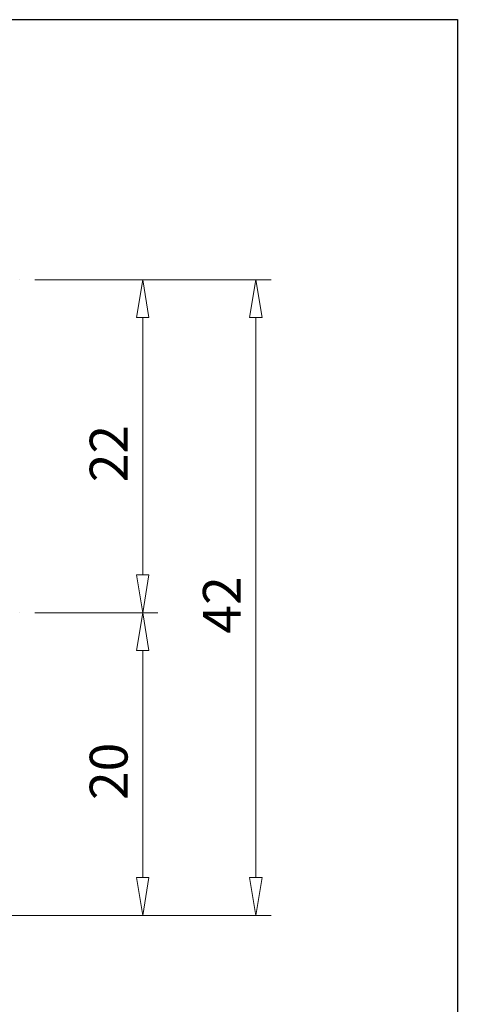
# Model space of a CAD drawing. Units: millimetres. Extents: x 5 to 292, y -203 to -7.
# Drawn here: x 240 to 292, y -123 to -7 of the extents above; entities that cross this region are included whole.
import ezdxf

# ---------------------------------------------------------------- set-up
doc = ezdxf.new("R2010")
doc.units = ezdxf.units.MM
doc.header["$MEASUREMENT"] = 0
doc.layers.add('Ebene 1', color=7, linetype='Continuous')

# ---------------------------------------------------------------- blocks, each defined once
blk = doc.blocks.new('block 309')
at = {"layer": 'Ebene 1', "color": 8, "lineweight": 9, "true_color": 0x7f8080}
blk.add_lwpolyline([(233.06, -112.56), (269.95, -112.56)], dxfattribs=at)
blk = doc.blocks.new('block 310')
at = {"layer": 'Ebene 1', "color": 8, "lineweight": 9, "true_color": 0x7f8080}
blk.add_lwpolyline([(242.01, -37.38), (269.95, -37.38)], dxfattribs=at)
blk = doc.blocks.new('block 311')
at = {"layer": 'Ebene 1', "color": 8, "lineweight": 9, "true_color": 0x7f8080}
blk.add_lwpolyline([(268.16, -108.08), (268.16, -41.86)], dxfattribs=at)
blk = doc.blocks.new('block 312')
at = {"layer": 'Ebene 1', "color": 8, "lineweight": 9, "true_color": 0x7f8080}
blk.add_lwpolyline([(268.9, -108.08), (268.16, -112.56)], dxfattribs=at)
blk = doc.blocks.new('block 313')
at = {"layer": 'Ebene 1', "color": 8, "lineweight": 9, "true_color": 0x7f8080}
blk.add_lwpolyline([(268.16, -112.56), (267.41, -108.08)], dxfattribs=at)
blk = doc.blocks.new('block 314')
at = {"layer": 'Ebene 1', "color": 8, "lineweight": 9, "true_color": 0x7f8080}
blk.add_lwpolyline([(268.9, -108.08), (267.41, -108.08)], dxfattribs=at)
blk = doc.blocks.new('block 315')
at = {"layer": 'Ebene 1', "color": 8, "lineweight": 9, "true_color": 0x7f8080}
blk.add_lwpolyline([(267.41, -41.86), (268.16, -37.38)], dxfattribs=at)
blk = doc.blocks.new('block 316')
at = {"layer": 'Ebene 1', "color": 8, "lineweight": 9, "true_color": 0x7f8080}
blk.add_lwpolyline([(268.16, -37.38), (268.9, -41.86)], dxfattribs=at)
blk = doc.blocks.new('block 317')
at = {"layer": 'Ebene 1', "color": 8, "lineweight": 9, "true_color": 0x7f8080}
blk.add_lwpolyline([(267.41, -41.86), (268.9, -41.86)], dxfattribs=at)
blk = doc.blocks.new('block 318')
at = {"layer": 'Ebene 1', "color": 22, "true_color": 0xe42420, "insert": (266.37, -79.23), "char_height": 4.4748, "attachment_point": 7, "rotation": 90}
blk.add_mtext('\\fMyriad Pro|b0|i0|c0|p34;\\W1;42', dxfattribs=at)
blk = doc.blocks.new('block 319')
at = {"layer": 'Ebene 1', "color": 8, "lineweight": 9, "true_color": 0x7f8080}
blk.add_lwpolyline([(242.01, -76.76), (256.56, -76.76)], dxfattribs=at)
blk = doc.blocks.new('block 320')
at = {"layer": 'Ebene 1', "color": 8, "lineweight": 9, "true_color": 0x7f8080}
blk.add_lwpolyline([(233.06, -112.56), (256.56, -112.56)], dxfattribs=at)
blk = doc.blocks.new('block 321')
at = {"layer": 'Ebene 1', "color": 8, "lineweight": 9, "true_color": 0x7f8080}
blk.add_lwpolyline([(254.77, -81.24), (254.77, -108.08)], dxfattribs=at)
blk = doc.blocks.new('block 322')
at = {"layer": 'Ebene 1', "color": 8, "lineweight": 9, "true_color": 0x7f8080}
blk.add_lwpolyline([(254.02, -81.24), (254.77, -76.76)], dxfattribs=at)
blk = doc.blocks.new('block 323')
at = {"layer": 'Ebene 1', "color": 8, "lineweight": 9, "true_color": 0x7f8080}
blk.add_lwpolyline([(254.77, -76.76), (255.51, -81.24)], dxfattribs=at)
blk = doc.blocks.new('block 324')
at = {"layer": 'Ebene 1', "color": 8, "lineweight": 9, "true_color": 0x7f8080}
blk.add_lwpolyline([(254.02, -81.24), (255.51, -81.24)], dxfattribs=at)
blk = doc.blocks.new('block 325')
at = {"layer": 'Ebene 1', "color": 8, "lineweight": 9, "true_color": 0x7f8080}
blk.add_lwpolyline([(255.51, -108.08), (254.77, -112.56)], dxfattribs=at)
blk = doc.blocks.new('block 326')
at = {"layer": 'Ebene 1', "color": 8, "lineweight": 9, "true_color": 0x7f8080}
blk.add_lwpolyline([(254.77, -112.56), (254.02, -108.08)], dxfattribs=at)
blk = doc.blocks.new('block 327')
at = {"layer": 'Ebene 1', "color": 8, "lineweight": 9, "true_color": 0x7f8080}
blk.add_lwpolyline([(255.51, -108.08), (254.02, -108.08)], dxfattribs=at)
blk = doc.blocks.new('block 328')
at = {"layer": 'Ebene 1', "color": 22, "true_color": 0xe42420, "insert": (252.98, -98.92), "char_height": 4.4748, "attachment_point": 7, "rotation": 90}
blk.add_mtext('\\fMyriad Pro|b0|i0|c0|p34;\\W1;20', dxfattribs=at)
blk = doc.blocks.new('block 329')
at = {"layer": 'Ebene 1', "color": 8, "lineweight": 9, "true_color": 0x7f8080}
blk.add_lwpolyline([(242.01, -76.76), (256.56, -76.76)], dxfattribs=at)
blk = doc.blocks.new('block 330')
at = {"layer": 'Ebene 1', "color": 8, "lineweight": 9, "true_color": 0x7f8080}
blk.add_lwpolyline([(242.01, -37.38), (256.56, -37.38)], dxfattribs=at)
blk = doc.blocks.new('block 331')
at = {"layer": 'Ebene 1', "color": 8, "lineweight": 9, "true_color": 0x7f8080}
blk.add_lwpolyline([(254.77, -72.29), (254.77, -41.86)], dxfattribs=at)
blk = doc.blocks.new('block 332')
at = {"layer": 'Ebene 1', "color": 8, "lineweight": 9, "true_color": 0x7f8080}
blk.add_lwpolyline([(255.51, -72.29), (254.77, -76.76)], dxfattribs=at)
blk = doc.blocks.new('block 333')
at = {"layer": 'Ebene 1', "color": 8, "lineweight": 9, "true_color": 0x7f8080}
blk.add_lwpolyline([(254.77, -76.76), (254.02, -72.29)], dxfattribs=at)
blk = doc.blocks.new('block 334')
at = {"layer": 'Ebene 1', "color": 8, "lineweight": 9, "true_color": 0x7f8080}
blk.add_lwpolyline([(255.51, -72.29), (254.02, -72.29)], dxfattribs=at)
blk = doc.blocks.new('block 335')
at = {"layer": 'Ebene 1', "color": 8, "lineweight": 9, "true_color": 0x7f8080}
blk.add_lwpolyline([(254.02, -41.86), (254.77, -37.38)], dxfattribs=at)
blk = doc.blocks.new('block 336')
at = {"layer": 'Ebene 1', "color": 8, "lineweight": 9, "true_color": 0x7f8080}
blk.add_lwpolyline([(254.77, -37.38), (255.51, -41.86)], dxfattribs=at)
blk = doc.blocks.new('block 337')
at = {"layer": 'Ebene 1', "color": 8, "lineweight": 9, "true_color": 0x7f8080}
blk.add_lwpolyline([(254.02, -41.86), (255.51, -41.86)], dxfattribs=at)
blk = doc.blocks.new('block 338')
at = {"layer": 'Ebene 1', "color": 22, "true_color": 0xe42420, "insert": (252.98, -61.33), "char_height": 4.4748, "attachment_point": 7, "rotation": 90}
blk.add_mtext('\\fMyriad Pro|b0|i0|c0|p34;\\W1;22', dxfattribs=at)
blk = doc.blocks.new('block 466')
at = {"layer": 'Ebene 1', "lineweight": 0}
blk.add_lwpolyline([(240.22, -37.38), (240.22, -37.38)], dxfattribs=at)
blk = doc.blocks.new('block 467')
at = {"layer": 'Ebene 1', "lineweight": 0}
blk.add_lwpolyline([(268.16, -37.38), (268.16, -37.38)], dxfattribs=at)
blk = doc.blocks.new('block 468')
at = {"layer": 'Ebene 1', "lineweight": 0}
blk.add_lwpolyline([(240.22, -76.76), (240.22, -76.76)], dxfattribs=at)
blk = doc.blocks.new('block 470')
at = {"layer": 'Ebene 1', "lineweight": 0}
blk.add_lwpolyline([(254.77, -112.56), (254.77, -112.56)], dxfattribs=at)
blk = doc.blocks.new('block 471')
at = {"layer": 'Ebene 1', "lineweight": 0}
blk.add_lwpolyline([(240.22, -76.76), (240.22, -76.76)], dxfattribs=at)
blk = doc.blocks.new('block 472')
at = {"layer": 'Ebene 1', "lineweight": 0}
blk.add_lwpolyline([(240.22, -37.38), (240.22, -37.38)], dxfattribs=at)
blk = doc.blocks.new('block 473')
at = {"layer": 'Ebene 1', "lineweight": 0}
blk.add_lwpolyline([(254.77, -37.38), (254.77, -37.38)], dxfattribs=at)

msp = doc.modelspace()

# ---------------------------------------------------------------- linework, layer by layer
at = {"layer": 'Ebene 1', "color": 7, "lineweight": 25, "true_color": 0xffffff}
msp.add_lwpolyline([(4.61, -203.25), (4.61, -6.62), (291.98, -6.62), (291.98, -203.25), (4.61, -203.25)], dxfattribs=at)

# ---------------------------------------------------------------- block references
at = {"layer": 'Ebene 1'}
for name in ['block 466', 'block 472', 'block 310', 'block 330', 'block 335', 'block 336', 'block 473', 'block 315', 'block 316', 'block 467', 'block 337', 'block 331', 'block 317', 'block 311', 'block 338', 'block 333', 'block 334', 'block 332', 'block 318', 'block 468', 'block 471', 'block 319', 'block 329', 'block 322', 'block 323', 'block 324', 'block 321', 'block 328', 'block 326', 'block 327', 'block 325', 'block 313', 'block 314', 'block 312', 'block 309', 'block 320', 'block 470']:
    msp.add_blockref(name, (0, 0), dxfattribs=at)

doc.saveas('drawing.dxf')
